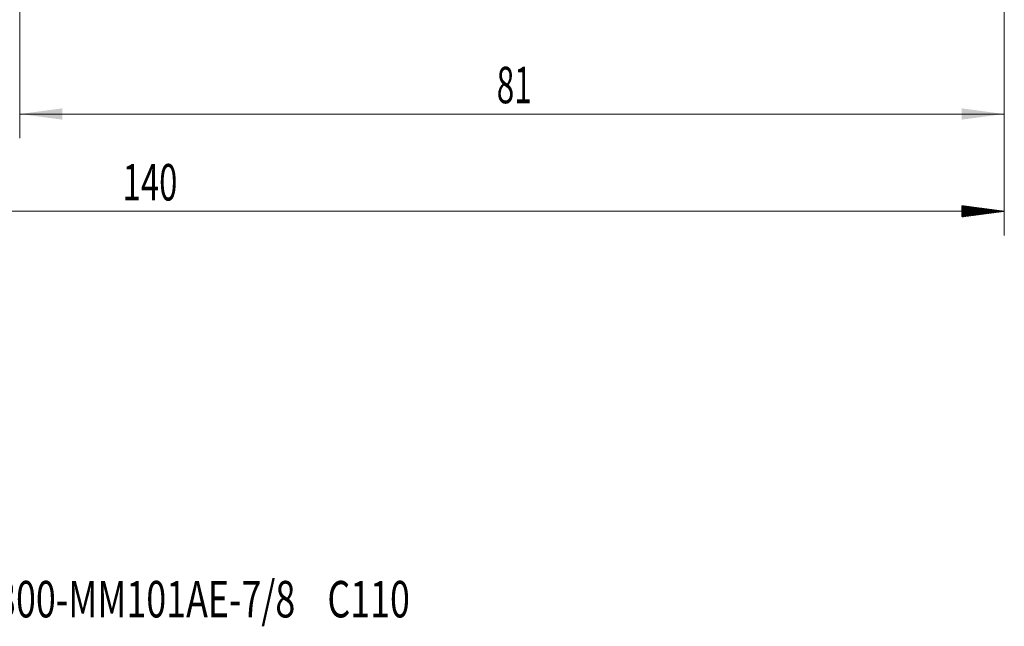
# Model space of a CAD drawing. Units: millimetres. Extents: x -69 to 112, y -83 to 41.
# Drawn here: x 10 to 91, y -83 to -33 of the extents above; entities that cross this region are included whole.
import ezdxf

# ---------------------------------------------------------------- set-up
doc = ezdxf.new("R2010")
doc.units = ezdxf.units.MM
for name, color, linetype in [('2', 7, 'Continuous'), ('SK2', 7, 'Continuous'), ('SK6', 5, 'Continuous')]:
    doc.layers.add(name, color=color, linetype=linetype)
doc.styles.add('iso_b_vert', font='simplex.shx')
doc.dimstyles.get("Standard").update_dxf_attribs({"dimtxt": 0.18, "dimasz": 0.18, "dimexe": 0.18, "dimexo": 0.0625, "dimgap": 0.09, "dimtad": 1, "dimzin": 0, "dimdsep": 52, "dimtxsty": 'Standard', "dimcen": 0.09, "dimadec": 0, "dimazin": 0, "dimtfac": 1, "dimtdec": 4, "dimtofl": 0, "dimtmove": 0, "dimatfit": 3, "dimfxl": 1, "dimtolj": 1, "dimtzin": 0, "dimarcsym": 0})

# ---------------------------------------------------------------- blocks, each defined once
blk = doc.blocks.new('_U4')
at = {"layer": 'SK2', "lineweight": 13}
for p, q in [((9.95, -10.2895), (9.95, -42.70457)), ((90.95, -12.79207), (90.95, -42.70457)), ((90.95, -40.70457), (9.95, -40.70457))]:
    blk.add_line(p, q, dxfattribs=at)
at = {"layer": 'SK2', "lineweight": 18}
for points in [[(9.95, -40.70457), (13.449998, -40.243786), (13.450002, -41.165353)], [(90.95, -40.70457), (87.450002, -41.165353), (87.449998, -40.243786)]]:
    blk.add_solid(points, dxfattribs=at)
at = {"layer": 'SK2', "lineweight": 18, "insert": (49.192115, -39.819455), "char_height": 3, "attachment_point": 7, "line_spacing_factor": 1.084337, "style": 'iso_b_vert'}
blk.add_mtext('\\W0.6351;81', dxfattribs=at)

msp = doc.modelspace()

# ---------------------------------------------------------------- hatches: boundary and pattern name
at = {"layer": '2', "lineweight": 13}
h = msp.add_hatch(dxfattribs=at)
h.set_pattern_fill('ANSI31', color=256, scale=0.0062, style=0)
h.paths.add_polyline_path([(90.95, -48.7046), (87.45, -49.1654), (87.45, -48.2438)])

# ---------------------------------------------------------------- linework, layer by layer
at = {"layer": '2', "lineweight": 18}
for p, q in [((90.95, -12.7921), (90.95, -50.7046)), ((90.95, -48.7046), (-49.05, -48.7046))]:
    msp.add_line(p, q, dxfattribs=at)

# ---------------------------------------------------------------- texts
at = {"layer": '2', "lineweight": 18, "insert": (18.4133, -47.8195), "char_height": 3, "attachment_point": 7, "line_spacing_factor": 1.084337, "style": 'iso_b_vert'}
msp.add_mtext('\\W0.6620;140', dxfattribs=at)
at = {"layer": 'SK6', "lineweight": 18, "insert": (6.2454, -82.1149), "char_height": 3, "attachment_point": 7, "line_spacing_factor": 1.084337, "style": 'iso_b_vert'}
msp.add_mtext('\\W0.7203;T300-MM101AE-7/8    C110', dxfattribs=at)

# ---------------------------------------------------------------- dimensions: what is measured, and where the dimension line sits
at = {"layer": 'SK2', "lineweight": 18}
dim = msp.add_linear_dim(base=(9.95, -40.7046), p1=(90.95, -11.2046), p2=(9.95, -8.702), dimstyle='Standard', override={"dimtxt": 3, "dimasz": 3.5, "dimexe": 2, "dimexo": 1.5875, "dimgap": 1.5, "dimtad": 1, "dimtih": 1, "dimtoh": 0, "dimdec": 1, "dimlfac": 1, "dimzin": 8, "dimdsep": 46, "dimlunit": 2, "dimpost": '<>', "dimtxsty": 'iso_b_vert', "dimsah": 1, "dimse1": 0, "dimse2": 0, "dimsd1": 0, "dimsd2": 0, "dimclrd": 2, "dimclre": 2, "dimclrt": 2, "dimtol": 0, "dimtm": -0.1, "dimtfac": 1.166667, "dimtdec": 3, "dimtofl": 1, "dimtmove": 0, "dimtzin": 8, "dimlwd": 13, "dimlwe": 13}, dxfattribs=at)
dim.commit()
dim.dimension.update_dxf_attribs({"geometry": '_U4', "text_midpoint": (50.45, -40.7046)})

doc.saveas('drawing.dxf')
